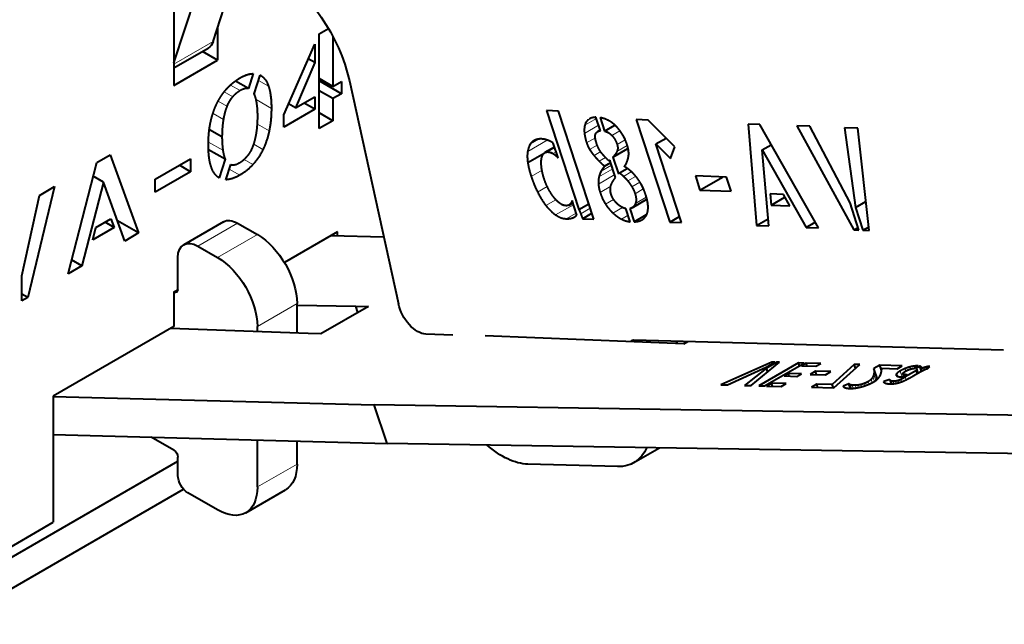
# Model space of a CAD drawing. Units: millimetres. Extents: x 2 to 1189, y 1 to 840.
# Drawn here: x 793 to 828, y 298 to 320 of the extents above; entities that cross this region are included whole.
import ezdxf

# ---------------------------------------------------------------- set-up
doc = ezdxf.new("R2010")
doc.units = ezdxf.units.MM
doc.header["$LTSCALE"] = 12.7
doc.layers.add('TANGENT_LINES', color=7, linetype='Continuous', lineweight=15)
doc.layers.add('Visible', color=7, linetype='Continuous', lineweight=40)

msp = doc.modelspace()

# ---------------------------------------------------------------- linework, layer by layer
at = {"layer": 'TANGENT_LINES'}
for p, q in [((798.45, 318.095), (799.846, 318.9)), ((800.807, 317.156), (800.468, 317.352)), ((801.817, 317.313), (801.46, 317.52)), ((800.541, 316.939), (800.243, 317.111)), ((800.339, 316.604), (800.03, 316.783)), ((801.919, 316.524), (801.373, 316.838)), ((800.21, 316.133), (799.842, 316.345)), ((801.841, 315.727), (801.423, 315.968)), ((813.066, 315.636), (813.568, 315.926)), ((813.08, 315.927), (813.49, 316.163)), ((813.21, 316.129), (813.276, 316.167)), ((814.042, 315.562), (814.327, 315.726)), ((800.192, 315.032), (799.681, 315.327)), ((801.617, 315.057), (801.289, 315.247)), ((811.045, 314.996), (811.739, 315.396)), ((811.144, 315.261), (811.435, 315.429)), ((813.143, 315.296), (813.456, 315.476)), ((813.251, 315.064), (813.522, 315.221)), ((814.224, 314.995), (814.591, 315.207)), ((814.23, 315.234), (814.517, 315.4)), ((811.765, 314.973), (812.013, 315.117)), ((811.947, 314.915), (812.059, 314.979)), ((813.407, 314.846), (813.647, 314.985)), ((801.264, 314.528), (800.949, 314.71)), ((813.592, 314.643), (813.817, 314.774)), ((813.662, 314.291), (814.033, 314.505)), ((800.795, 314.147), (800.42, 314.364)), ((811.17, 314.097), (811.556, 314.32)), ((813.563, 313.833), (814.144, 314.168)), ((813.582, 314.084), (814.078, 314.37)), ((814.457, 314.106), (814.735, 314.267)), ((814.608, 313.944), (814.889, 314.106)), ((814.753, 313.738), (815.035, 313.901)), ((811.397, 313.546), (811.744, 313.746)), ((813.624, 313.532), (814.006, 313.753)), ((814.867, 313.489), (815.158, 313.657)), ((811.694, 313.067), (812.05, 313.273)), ((812.041, 312.731), (812.675, 313.097)), ((812.549, 313.11), (812.651, 313.169)), ((813.818, 313.119), (814.103, 313.284)), ((814.881, 313.137), (815.268, 313.36)), ((812.42, 312.597), (812.772, 312.8)), ((812.932, 312.772), (813.273, 312.969)), ((814.08, 312.801), (814.421, 312.998)), ((814.382, 312.586), (814.617, 312.722)), ((799.299, 311.624), (800.713, 312.441)), ((812.64, 312.627), (812.76, 312.697)), ((800.006, 311.216), (801.42, 312.032)), ((801.42, 308.766), (802.834, 309.583)), ((815.065, 308.211), (815.176, 308.275)), ((823.488, 306.88), (823.376, 307.214)), ((823.47, 306.865), (823.378, 307.143)), ((824.372, 306.969), (824.303, 307.176)), ((824.511, 307.177), (824.482, 307.265)), ((824.674, 307.246), (824.649, 307.322)), ((824.823, 307.283), (824.8, 307.352)), ((824.935, 307.347), (824.931, 307.358)), ((825.157, 307.22), (825.133, 307.293)), ((825.241, 307.254), (825.219, 307.319)), ((825.314, 307.295), (825.3, 307.337)), ((823.198, 306.711), (823.168, 306.801)), ((823.311, 306.764), (823.272, 306.881)), ((823.388, 306.807), (823.334, 306.97)), ((823.44, 306.841), (823.367, 307.059)), ((823.985, 306.721), (823.94, 306.858)), ((823.997, 306.721), (823.958, 306.838)), ((824.028, 306.723), (823.995, 306.822)), ((824.085, 306.729), (824.057, 306.814)), ((824.161, 306.74), (824.135, 306.816)), ((824.218, 306.988), (824.185, 307.087)), ((824.244, 306.759), (824.219, 306.833)), ((824.358, 306.796), (824.33, 306.88)), ((824.439, 306.98), (824.408, 307.072)), ((824.469, 306.998), (824.45, 307.054)), ((824.521, 306.868), (824.488, 306.966)), ((824.522, 307.028), (824.515, 307.047)), ((822.55, 306.559), (822.503, 306.7)), ((822.579, 306.56), (822.538, 306.685)), ((822.639, 306.562), (822.601, 306.675)), ((822.74, 306.575), (822.708, 306.67)), ((822.821, 306.592), (822.793, 306.674)), ((822.931, 306.618), (822.905, 306.695)), ((823.06, 306.658), (823.034, 306.737)), ((801.42, 303.051), (802.834, 303.867))]:
    msp.add_line(p, q, dxfattribs=at)
at = {"layer": 'Visible'}
for p, q in [((798.45, 336.947), (798.45, 317.339)), ((799.846, 318.9), (800.698, 321.522)), ((798.45, 318.142), (799.284, 320.706)), ((800.006, 319.393), (800.006, 318.238)), ((803.625, 319.181), (803.951, 319.37)), ((803.625, 315.804), (803.625, 319.181)), ((804.109, 319.086), (804.109, 317.307)), ((798.45, 317.965), (799.671, 318.67)), ((802.359, 316.297), (803.462, 318.813)), ((803.462, 318.813), (803.462, 318.158)), ((800.006, 318.238), (799.464, 318.55)), ((798.45, 317.339), (800.006, 318.238)), ((803.462, 318.158), (802.783, 316.542)), ((803.462, 318.158), (803.233, 318.29)), ((801.275, 317.761), (801.101, 317.229)), ((801.303, 317.048), (801.522, 317.706)), ((801.101, 317.229), (800.638, 317.496)), ((804.109, 317.307), (803.625, 317.587)), ((804.415, 317.048), (803.625, 317.504)), ((804.109, 317.307), (804.415, 317.484)), ((804.415, 317.484), (804.415, 317.048)), ((804.697, 317.507), (806.441, 309.568)), ((802.783, 316.542), (803.462, 316.934)), ((803.462, 316.934), (803.462, 316.498)), ((804.109, 316.872), (803.625, 317.152)), ((804.415, 317.048), (804.109, 316.872)), ((802.783, 316.542), (802.531, 316.688)), ((803.462, 316.498), (803.085, 316.716)), ((804.109, 316.872), (804.109, 316.084)), ((803.462, 316.498), (802.359, 315.861)), ((802.359, 315.861), (802.359, 316.297)), ((804.109, 316.084), (803.625, 316.363)), ((812.139, 316.43), (811.719, 316.446)), ((811.719, 316.446), (812.87, 312.931)), ((813.399, 312.583), (812.139, 316.43)), ((813.633, 315.726), (813.476, 316.207)), ((804.109, 316.084), (803.625, 315.804)), ((813.62, 316.196), (813.777, 315.716)), ((813.777, 315.716), (814.147, 315.929)), ((814.906, 316.126), (816.101, 312.478)), ((815.331, 316.11), (814.906, 316.126)), ((816.284, 315.159), (815.331, 316.11)), ((819.306, 315.951), (818.892, 315.967)), ((818.892, 315.967), (819.196, 312.358)), ((821.396, 312.272), (819.306, 315.951)), ((821.095, 315.886), (820.623, 315.904)), ((820.623, 315.904), (822.658, 312.203)), ((822.523, 313.162), (821.095, 315.886)), ((800.16, 315.508), (799.713, 315.767)), ((813.625, 315.751), (813.537, 315.7)), ((822.796, 315.82), (822.319, 315.838)), ((822.319, 315.838), (822.717, 312.998)), ((823.201, 312.182), (822.796, 315.82)), ((812.131, 314.759), (811.957, 315.289)), ((815.609, 315.258), (815.974, 315.469)), ((815.609, 315.258), (816.124, 314.745)), ((816.525, 312.461), (815.609, 315.258)), ((816.124, 314.745), (816.284, 315.159)), ((819.396, 315.048), (819.715, 315.232)), ((795.703, 314.603), (796.175, 314.876)), ((796.175, 314.876), (797.191, 312.09)), ((800.275, 314.713), (799.685, 315.054)), ((811.048, 314.595), (811.627, 314.93)), ((812.003, 315.149), (811.657, 314.949)), ((814.081, 314.79), (814.616, 315.099)), ((819.396, 315.048), (820.962, 312.289)), ((819.627, 312.341), (819.396, 315.048)), ((794.679, 310.639), (795.703, 314.603)), ((797.783, 314.003), (799.045, 314.732)), ((799.045, 314.269), (798.644, 314.501)), ((799.045, 314.732), (799.045, 314.269)), ((800.275, 314.713), (800.057, 314.051)), ((800.295, 313.987), (800.474, 314.526)), ((813.782, 314.465), (814.004, 314.593)), ((813.945, 314.649), (813.98, 314.669)), ((814.176, 314.068), (813.975, 314.682)), ((814.081, 314.79), (814.277, 314.191)), ((795.941, 313.897), (795.575, 314.109)), ((799.045, 314.269), (797.783, 313.541)), ((814.277, 314.191), (814.318, 314.233)), ((814.318, 314.233), (814.584, 314.387)), ((818.121, 314.076), (817.016, 314.119)), ((817.016, 314.119), (817.179, 313.619)), ((795.941, 313.897), (795.175, 310.925)), ((796.699, 311.805), (795.941, 313.897)), ((797.783, 313.541), (797.783, 314.003)), ((817.179, 313.619), (817.98, 314.081)), ((818.285, 313.576), (818.121, 314.076)), ((793.04, 310.568), (793.659, 313.427)), ((794.198, 313.739), (793.246, 309.793)), ((793.659, 313.427), (794.198, 313.739)), ((817.179, 313.619), (818.285, 313.576)), ((819.682, 313.483), (819.713, 313.085)), ((820.148, 313.465), (819.682, 313.483)), ((820.377, 313.059), (820.148, 313.465)), ((812.516, 313.086), (812.653, 313.164)), ((812.796, 312.729), (812.627, 313.243)), ((812.87, 312.931), (813.219, 313.133)), ((814.763, 312.99), (815.283, 313.291)), ((819.713, 313.085), (820.202, 313.368)), ((819.713, 313.085), (820.377, 313.059)), ((822.839, 312.196), (822.523, 313.162)), ((822.717, 312.998), (823.086, 313.211)), ((813, 312.599), (813.331, 312.79)), ((814.694, 312.489), (814.539, 312.959)), ((814.68, 312.959), (814.834, 312.488)), ((814.834, 312.488), (815.278, 312.744)), ((822.717, 312.998), (822.982, 312.191)), ((795.671, 312.285), (796.203, 312.592)), ((796.318, 312.286), (795.996, 312.472)), ((796.203, 312.592), (796.318, 312.286)), ((797.191, 312.09), (796.439, 312.524)), ((800.213, 312.49), (798.799, 311.674)), ((800.713, 312.441), (801.42, 312.032)), ((813, 312.599), (813.399, 312.583)), ((816.101, 312.478), (816.453, 312.681)), ((816.101, 312.478), (816.525, 312.461)), ((819.196, 312.358), (819.605, 312.594)), ((819.196, 312.358), (819.627, 312.341)), ((820.962, 312.289), (821.282, 312.474)), ((796.318, 312.286), (795.56, 311.849)), ((795.56, 311.849), (795.671, 312.285)), ((797.191, 312.09), (796.699, 311.805)), ((804.276, 312.13), (802.384, 311.037)), ((804.276, 311.986), (804.276, 312.13)), ((820.962, 312.289), (821.396, 312.272)), ((822.658, 312.203), (822.809, 312.29)), ((822.658, 312.203), (822.839, 312.196)), ((822.982, 312.191), (823.187, 312.309)), ((822.982, 312.191), (823.201, 312.182)), ((805.92, 311.942), (804.038, 311.992)), ((799.299, 311.624), (800.006, 311.216)), ((795.175, 310.925), (794.808, 311.138)), ((798.592, 310.072), (798.592, 311.216)), ((795.175, 310.925), (794.679, 310.639)), ((793.04, 309.674), (793.04, 310.568)), ((793.246, 309.793), (793.04, 309.912)), ((798.45, 309.991), (798.592, 310.073)), ((798.45, 309.991), (798.45, 308.766)), ((798.459, 309.986), (798.591, 310.062)), ((793.246, 309.793), (793.04, 309.674)), ((802.834, 308.525), (802.834, 309.583)), ((802.834, 309.526), (804.923, 309.491)), ((805.38, 309.478), (803.683, 308.499)), ((804.923, 309.491), (805.38, 309.478)), ((805.001, 309.259), (804.923, 309.491)), ((798.45, 308.766), (794.153, 306.285)), ((803.226, 308.511), (798.323, 308.693)), ((801.42, 308.578), (801.42, 308.766)), ((803.683, 308.499), (803.226, 308.511)), ((808.381, 308.458), (807.421, 308.492)), ((816.6, 308.151), (809.529, 308.427)), ((814.827, 308.284), (827.99, 307.931)), ((816.337, 308.244), (816.365, 308.161)), ((816.6, 308.151), (816.741, 308.233)), ((819.74, 307.497), (817.922, 306.687)), ((819.004, 306.658), (820.01, 307.49)), ((820.683, 307.467), (819.269, 306.651)), ((819.48, 306.645), (820.894, 307.461)), ((819.536, 307.313), (819.849, 307.494)), ((819.92, 307.492), (819.546, 307.276)), ((819.758, 307.442), (819.74, 307.497)), ((819.849, 307.494), (819.74, 307.497)), ((819.94, 307.432), (819.92, 307.492)), ((820.01, 307.49), (819.92, 307.492)), ((820.718, 307.36), (820.683, 307.467)), ((820.894, 307.461), (820.683, 307.467)), ((820.965, 307.459), (820.79, 307.358)), ((821, 307.353), (820.965, 307.459)), ((821.481, 307.445), (820.965, 307.459)), ((821.306, 307.345), (821.481, 307.445)), ((818.159, 306.681), (819.536, 307.313)), ((819.546, 307.276), (818.769, 306.664)), ((819.59, 307.143), (819.546, 307.276)), ((820.79, 307.358), (821.306, 307.345)), ((821.29, 307.17), (821.097, 307.058)), ((821.33, 307.052), (821.29, 307.17)), ((821.841, 307.155), (821.29, 307.17)), ((821.647, 307.043), (821.841, 307.155)), ((822.674, 307.413), (821.891, 306.694)), ((821.949, 306.579), (822.868, 307.408)), ((822.72, 307.275), (822.674, 307.413)), ((822.868, 307.408), (822.674, 307.413)), ((823.588, 307.389), (823.373, 307.265)), ((823.498, 306.889), (823.373, 307.265)), ((823.647, 307.212), (823.588, 307.389)), ((824.381, 307.367), (823.588, 307.389)), ((823.653, 307.275), (824.195, 307.26)), ((824.195, 307.26), (824.381, 307.367)), ((824.893, 307.2), (824.488, 306.966)), ((824.773, 307.003), (825.037, 307.156)), ((824.796, 307.267), (824.951, 307.357)), ((825.009, 307.347), (824.863, 307.263)), ((824.929, 307.093), (824.893, 307.2)), ((824.946, 307.104), (824.901, 307.239)), ((825.067, 307.173), (825.009, 307.347)), ((825.078, 307.179), (825.051, 307.261)), ((825.067, 307.173), (825.084, 307.182)), ((825.151, 307.217), (825.157, 307.22)), ((825.286, 307.267), (825.359, 307.342)), ((819.726, 306.744), (819.551, 306.643)), ((819.761, 306.637), (819.726, 306.744)), ((820.242, 306.73), (819.726, 306.744)), ((820.328, 307.092), (820.171, 307.001)), ((820.171, 307.001), (820.633, 306.988)), ((820.36, 306.996), (820.328, 307.092)), ((820.79, 307.079), (820.328, 307.092)), ((820.633, 306.988), (820.79, 307.079)), ((821.097, 307.058), (821.647, 307.043)), ((823.934, 306.874), (823.724, 306.8)), ((823.733, 306.773), (823.724, 306.8)), ((823.936, 306.866), (823.985, 306.721)), ((823.937, 306.866), (823.936, 306.866)), ((824.341, 306.97), (824.417, 306.968)), ((824.404, 307.079), (824.437, 306.979)), ((824.417, 306.968), (824.553, 307.046)), ((824.514, 306.864), (824.522, 306.868)), ((824.553, 307.046), (824.515, 307.047)), ((817.922, 306.687), (818.159, 306.681)), ((818.769, 306.664), (819.004, 306.658)), ((819.269, 306.651), (819.48, 306.645)), ((819.551, 306.643), (820.067, 306.629)), ((820.067, 306.629), (820.242, 306.73)), ((821.335, 306.709), (821.148, 306.6)), ((821.148, 306.6), (821.949, 306.579)), ((821.374, 306.594), (821.335, 306.709)), ((821.891, 306.694), (821.335, 306.709)), ((821.929, 306.579), (821.891, 306.694)), ((822.482, 306.722), (822.279, 306.642)), ((822.284, 306.627), (822.279, 306.642)), ((822.537, 306.558), (822.482, 306.722)), ((794.153, 306.285), (794.153, 301.795)), ((794.153, 306.277), (805.582, 305.969)), ((806.039, 304.6), (805.582, 305.969)), ((838.493, 305.435), (805.582, 305.969)), ((794.153, 304.92), (806.039, 304.6)), ((798.45, 304.357), (797.638, 304.826)), ((801.42, 303.051), (801.42, 304.724)), ((802.834, 303.867), (802.834, 304.686)), ((838.95, 304.066), (806.039, 304.6)), ((814.829, 303.918), (815.739, 304.443)), ((790.562, 299.331), (798.592, 303.967)), ((798.592, 303.967), (798.592, 304.112)), ((798.592, 303.459), (798.592, 303.965)), ((814.242, 303.778), (811.048, 303.863)), ((790.47, 298.164), (798.796, 302.971)), ((801.006, 302.135), (802.42, 302.952)), ((800.006, 302.234), (798.945, 302.847)), ((790.33, 299.587), (794.153, 301.795))]:
    msp.add_line(p, q, dxfattribs=at)
at = {"layer": 'Visible', "extrusion": (0, 0, -1)}
for centre, major_axis, start_param, end_param in [((801.981, 318.164), (-2, 3.464), 5.804018, 8.35659), ((799.171, 319.536), (-0.5, 0.866), 2.662425, 3.141593), ((800.713, 311.624), (-0.5, 0.866), 0, 0.785398), ((801.42, 310.399), (-1, 1.732), 0.785398, 2.356194), ((799.299, 310.808), (-0.5, 0.866), 5.497787, 7.068583), ((800.006, 309.583), (-1, 1.732), 0.785398, 2.356194), ((798.45, 310.154), (-0.1, 0.173), 2.356194, 3.865043), ((807.12, 309.404), (-0.5, 0.866), 3.488108, 5.214997), ((814.918, 308.011), (-0.15, 0.26), 5.92957, 6.623731), ((798.45, 304.194), (-0.1, 0.173), 0.785398, 2.356194), ((810.135, 306.602), (-1.5, 2.598), 3.482138, 4.183341), ((813.329, 306.516), (-1.5, 2.598), 2.74698, 3.482138), ((801.42, 304.684), (-1, 1.732), 2.356194, 3.141593), ((798.945, 303.255), (-0.25, 0.433), 3.926991, 5.497787), ((800.006, 303.867), (-1, 1.732), 2.356194, 3.926991)]:
    msp.add_ellipse(centre, major_axis=major_axis, ratio=0.57735, start_param=start_param, end_param=end_param, dxfattribs=at)
at = {"layer": 'Visible'}
for points, knots in [([(800.795, 317.603), (800.955, 317.695), (801.093, 317.734), (801.19, 317.761), (801.275, 317.761)], [0, 0, 0, 0.585511, 0.585511, 1, 1, 1]), ([(800.329, 317.221), (800.38, 317.278), (800.434, 317.33), (800.47, 317.365), (800.509, 317.398), (800.571, 317.452), (800.636, 317.499), (800.713, 317.555), (800.795, 317.603)], [0, 0, 0, 0.244123, 0.244123, 0.411152, 0.411152, 0.681657, 0.681657, 1, 1, 1]), ([(799.976, 316.69), (800, 316.739), (800.025, 316.787), (800.121, 316.963), (800.239, 317.115), (800.283, 317.17), (800.329, 317.221)], [0, 0, 0, 0.165518, 0.165518, 0.77756, 0.77756, 1, 1, 1]), ([(801.398, 316.727), (801.388, 316.79), (801.375, 316.845), (801.366, 316.882), (801.356, 316.916), (801.335, 316.987), (801.307, 317.042)], [0, 0, 0, 0.317694, 0.317694, 0.537544, 0.537544, 1, 1, 1]), ([(799.753, 316.023), (799.789, 316.193), (799.839, 316.348), (799.898, 316.529), (799.976, 316.69)], [0, 0, 0, 0.461753, 0.461753, 1, 1, 1]), ([(801.384, 315.617), (801.411, 315.778), (801.424, 315.967), (801.432, 316.099), (801.434, 316.244)], [0, 0, 0, 0.590871, 0.590871, 1, 1, 1]), ([(813.476, 316.207), (813.364, 316.205), (813.284, 316.172), (813.262, 316.163), (813.243, 316.152)], [0, 0, 0, 0.6555907, 0.6555907, 0.8369436, 0.8369436, 0.8369436]), ([(799.676, 315.229), (799.676, 315.28), (799.677, 315.33), (799.682, 315.558), (799.71, 315.769), (799.727, 315.899), (799.753, 316.023)], [0, 0, 0, 0.118961, 0.118961, 0.663325, 0.663325, 1, 1, 1]), ([(813.907, 316.1), (813.896, 316.105), (813.885, 316.111), (813.754, 316.173), (813.62, 316.196)], [0, 0, 0, 0.080044, 0.080044, 1, 1, 1]), ([(814.175, 315.906), (814.161, 315.919), (814.148, 315.932), (814.105, 315.971), (814.06, 316.005), (813.986, 316.06), (813.907, 316.1)], [0, 0, 0, 0.107523, 0.107523, 0.443685, 0.443685, 1, 1, 1]), ([(814.408, 315.614), (814.379, 315.659), (814.349, 315.701), (814.339, 315.716), (814.329, 315.73), (814.256, 315.828), (814.175, 315.906)], [0, 0, 0, 0.267752, 0.267752, 0.359282, 0.359282, 1, 1, 1]), ([(801.256, 315.147), (801.274, 315.192), (801.292, 315.241), (801.349, 315.408), (801.384, 315.617)], [0, 0, 0, 0.227936, 0.227936, 1, 1, 1]), ([(813.5, 315.272), (813.46, 315.396), (813.45, 315.483), (813.44, 315.576), (813.467, 315.626)], [0, 0, 0, 0.48056, 0.48056, 1, 1, 1]), ([(813.467, 315.626), (813.493, 315.675), (813.537, 315.7), (813.578, 315.724), (813.633, 315.726)], [0, 0, 0, 0.517943, 0.517943, 1, 1, 1]), ([(814.585, 315.23), (814.556, 315.32), (814.52, 315.402), (814.504, 315.437), (814.488, 315.471), (814.451, 315.546), (814.408, 315.614)], [0, 0, 0, 0.421373, 0.421373, 0.600154, 0.600154, 1, 1, 1]), ([(799.775, 314.45), (799.729, 314.586), (799.704, 314.767), (799.686, 314.894), (799.68, 315.044), (799.676, 315.133), (799.676, 315.229)], [0, 0, 0, 0.471072, 0.471072, 0.803799, 0.803799, 1, 1, 1]), ([(811.316, 315.401), (811.29, 315.391), (811.267, 315.378), (811.195, 315.337), (811.144, 315.261)], [0, 0, 0, 0.248553, 0.248553, 1, 1, 1]), ([(811.535, 315.436), (811.484, 315.438), (811.435, 315.432), (811.374, 315.423), (811.316, 315.401)], [0, 0, 0, 0.444185, 0.444185, 1, 1, 1]), ([(813.694, 314.913), (813.667, 314.945), (813.642, 314.98), (813.554, 315.109), (813.5, 315.272)], [0, 0, 0, 0.215049, 0.215049, 1, 1, 1]), ([(814.629, 314.786), (814.646, 314.863), (814.641, 314.952), (814.639, 314.996), (814.632, 315.042), (814.618, 315.131), (814.585, 315.23)], [0, 0, 0, 0.411951, 0.411951, 0.614799, 0.614799, 1, 1, 1]), ([(800.783, 314.589), (800.871, 314.64), (800.949, 314.709), (801.003, 314.756), (801.051, 314.811)], [0, 0, 0, 0.596282, 0.596282, 1, 1, 1]), ([(811.603, 314.901), (811.627, 314.932), (811.657, 314.949), (811.703, 314.976), (811.765, 314.973)], [0, 0, 0, 0.401467, 0.401467, 1, 1, 1]), ([(813.945, 314.649), (813.881, 314.706), (813.817, 314.773), (813.755, 314.838), (813.694, 314.913)], [0, 0, 0, 0.506303, 0.506303, 1, 1, 1]), ([(814.49, 314.452), (814.556, 314.55), (814.596, 314.666), (814.616, 314.724), (814.629, 314.786)], [0, 0, 0, 0.666725, 0.666725, 1, 1, 1]), ([(811.63, 314.025), (811.579, 314.18), (811.554, 314.321), (811.547, 314.356), (811.542, 314.391)], [0, 0, 0, 0.799258, 0.799258, 1, 1, 1]), ([(814.927, 314.066), (814.863, 314.147), (814.795, 314.216), (814.766, 314.245), (814.736, 314.272), (814.65, 314.352), (814.558, 314.411), (814.524, 314.433), (814.49, 314.452)], [0, 0, 0, 0.319618, 0.319618, 0.455687, 0.455687, 0.85463, 0.85463, 1, 1, 1]), ([(811.787, 313.653), (811.763, 313.698), (811.741, 313.744), (811.678, 313.878), (811.63, 314.025)], [0, 0, 0, 0.257842, 0.257842, 1, 1, 1]), ([(814.022, 313.449), (813.998, 313.521), (813.991, 313.587), (813.978, 313.701), (814.014, 313.794)], [0, 0, 0, 0.367128, 0.367128, 1, 1, 1]), ([(815.249, 313.445), (815.211, 313.561), (815.165, 313.665), (815.123, 313.76), (815.074, 313.846), (815.057, 313.876), (815.039, 313.906), (814.987, 313.991), (814.927, 314.066)], [0, 0, 0, 0.316528, 0.316528, 0.603202, 0.603202, 0.705249, 0.705249, 1, 1, 1]), ([(814.104, 313.284), (814.062, 313.346), (814.036, 313.41), (814.032, 313.42), (814.029, 313.43), (814.025, 313.439), (814.022, 313.449)], [0, 0, 0, 0.770896, 0.770896, 0.887901, 0.887901, 1, 1, 1]), ([(815.286, 312.754), (815.351, 312.905), (815.324, 313.124), (815.315, 313.199), (815.295, 313.282), (815.287, 313.317), (815.277, 313.353), (815.264, 313.398), (815.249, 313.445)], [0, 0, 0, 0.602172, 0.602172, 0.80669, 0.80669, 0.893404, 0.893404, 1, 1, 1]), ([(812.195, 313.143), (812.121, 313.195), (812.05, 313.271), (812.016, 313.307), (811.983, 313.349)], [0, 0, 0, 0.674522, 0.674522, 1, 1, 1]), ([(812.549, 313.11), (812.534, 313.096), (812.516, 313.086), (812.471, 313.059), (812.408, 313.062)], [0, 0, 0, 0.277655, 0.277655, 1, 1, 1]), ([(814.228, 313.135), (814.173, 313.189), (814.128, 313.25), (814.115, 313.266), (814.104, 313.284)], [0, 0, 0, 0.785199, 0.785199, 1, 1, 1]), ([(814.881, 313.137), (814.844, 313.038), (814.764, 312.991), (814.727, 312.969), (814.68, 312.959)], [0, 0, 0, 0.684249, 0.684249, 1, 1, 1]), ([(812.64, 312.627), (812.679, 312.642), (812.713, 312.661), (812.739, 312.677), (812.762, 312.695), (812.78, 312.711), (812.796, 312.729)], [0, 0, 0, 0.404182, 0.404182, 0.731512, 0.731512, 1, 1, 1]), ([(814.539, 312.959), (814.479, 312.969), (814.421, 312.996), (814.399, 313.006), (814.377, 313.019)], [0, 0, 0, 0.728597, 0.728597, 1, 1, 1]), ([(814.834, 312.488), (815.007, 312.496), (815.12, 312.562), (815.233, 312.629), (815.286, 312.754)], [0, 0, 0, 0.499701, 0.499701, 1, 1, 1]), ([(823.639, 307.15), (823.645, 307.184), (823.647, 307.212), (823.648, 307.217), (823.648, 307.221)], [0, 0, 0, 0.865399, 0.865399, 1, 1, 1]), ([(824.493, 307.167), (824.503, 307.173), (824.512, 307.178), (824.588, 307.22), (824.654, 307.241)], [0, 0, 0, 0.111471, 0.111471, 1, 1, 1]), ([(824.654, 307.241), (824.664, 307.244), (824.674, 307.247), (824.737, 307.265), (824.796, 307.267)], [0, 0, 0, 0.141171, 0.141171, 1, 1, 1]), ([(825.051, 307.261), (825.068, 307.277), (825.071, 307.291), (825.073, 307.299), (825.071, 307.306), (825.07, 307.309), (825.068, 307.312)], [0, 0, 0, 0.56, 0.56, 0.861699, 0.861699, 1, 1, 1]), ([(825.084, 307.182), (825.095, 307.188), (825.107, 307.194), (825.128, 307.206), (825.151, 307.217)], [0, 0, 0, 0.351988, 0.351988, 1, 1, 1]), ([(825.223, 307.249), (825.233, 307.252), (825.242, 307.255), (825.267, 307.264), (825.286, 307.267)], [0, 0, 0, 0.262037, 0.262037, 1, 1, 1]), ([(823.195, 306.71), (823.26, 306.737), (823.312, 306.764), (823.342, 306.779), (823.368, 306.794)], [0, 0, 0, 0.632721, 0.632721, 1, 1, 1]), ([(823.368, 306.794), (823.379, 306.801), (823.39, 306.807), (823.417, 306.824), (823.44, 306.841), (823.457, 306.853), (823.471, 306.865), (823.483, 306.875), (823.493, 306.884)], [0, 0, 0, 0.146658, 0.146658, 0.524852, 0.524852, 0.792628, 0.792628, 1, 1, 1]), ([(823.724, 306.8), (823.722, 306.793), (823.724, 306.787), (823.726, 306.78), (823.733, 306.773)], [0, 0, 0, 0.50193, 0.50193, 1, 1, 1]), ([(823.773, 306.749), (823.787, 306.743), (823.804, 306.738), (823.822, 306.734), (823.843, 306.73)], [0, 0, 0, 0.495977, 0.495977, 1, 1, 1]), ([(823.94, 306.858), (823.938, 306.862), (823.937, 306.866), (823.935, 306.871), (823.934, 306.874)], [0, 0, 0, 0.431147, 0.431147, 1, 1, 1]), ([(824.055, 306.725), (824.07, 306.726), (824.085, 306.728), (824.121, 306.732), (824.16, 306.74), (824.172, 306.742), (824.184, 306.745)], [0, 0, 0, 0.237918, 0.237918, 0.823637, 0.823637, 1, 1, 1]), ([(824.185, 307.087), (824.167, 307.066), (824.164, 307.048), (824.161, 307.037), (824.164, 307.027), (824.165, 307.025), (824.166, 307.024)], [0, 0, 0, 0.56, 0.56, 0.933292, 0.933292, 1, 1, 1]), ([(824.184, 306.745), (824.213, 306.751), (824.243, 306.759), (824.266, 306.765), (824.289, 306.772), (824.308, 306.778), (824.327, 306.784)], [0, 0, 0, 0.428517, 0.428517, 0.746677, 0.746677, 1, 1, 1]), ([(824.327, 306.784), (824.342, 306.789), (824.358, 306.795), (824.389, 306.807), (824.421, 306.82), (824.451, 306.833), (824.481, 306.848)], [0, 0, 0, 0.204331, 0.204331, 0.618733, 0.618733, 1, 1, 1]), ([(824.522, 306.868), (824.545, 306.879), (824.568, 306.891), (824.585, 306.9), (824.601, 306.908), (824.617, 306.917), (824.633, 306.925)], [0.2574757, 0.2574757, 0.2574757, 0.5581012, 0.5581012, 0.7823049, 0.7823049, 1, 1, 1]), ([(824.633, 306.925), (824.698, 306.96), (824.758, 306.995), (824.765, 306.999), (824.773, 307.003)], [0, 0, 0, 0.890448, 0.890448, 1, 1, 1]), ([(822.281, 306.632), (822.283, 306.627), (822.286, 306.622), (822.291, 306.614), (822.301, 306.607)], [0.2606171, 0.2606171, 0.2606171, 0.56, 0.56, 1, 1, 1]), ([(822.511, 306.558), (822.523, 306.557), (822.536, 306.557), (822.543, 306.557), (822.549, 306.557), (822.564, 306.557), (822.579, 306.558), (822.609, 306.559), (822.639, 306.562), (822.691, 306.566), (822.744, 306.576)], [0, 0, 0, 0.112013, 0.112013, 0.169816, 0.169816, 0.298176, 0.298176, 0.558991, 0.558991, 1, 1, 1]), ([(822.744, 306.576), (822.783, 306.583), (822.821, 306.591), (822.881, 306.603), (822.938, 306.62), (822.959, 306.625), (822.979, 306.631)], [0, 0, 0, 0.322077, 0.322077, 0.822497, 0.822497, 1, 1, 1]), ([(822.979, 306.631), (823.021, 306.644), (823.061, 306.658), (823.131, 306.682), (823.195, 306.71)], [0, 0, 0, 0.363307, 0.363307, 1, 1, 1]), ([(823.943, 306.721), (823.963, 306.72), (823.984, 306.721), (823.99, 306.721), (823.997, 306.721), (824.012, 306.722), (824.028, 306.723), (824.041, 306.724), (824.055, 306.725)], [0, 0, 0, 0.387396, 0.387396, 0.498753, 0.498753, 0.771292, 0.771292, 1, 1, 1])]:
    msp.add_open_spline(points, degree=2, knots=knots, dxfattribs=at)
for points in [[(801.522, 317.706), (801.716, 317.608), (801.817, 317.313)], [(801.817, 317.313), (801.919, 317.019), (801.919, 316.524)], [(800.541, 316.939), (800.422, 316.806), (800.339, 316.604)], [(800.807, 317.156), (800.661, 317.072), (800.541, 316.939)], [(801.101, 317.229), (800.97, 317.25), (800.807, 317.156)], [(801.307, 317.042), (801.303, 317.044), (801.303, 317.048)], [(800.339, 316.604), (800.255, 316.402), (800.21, 316.133)], [(801.434, 316.244), (801.43, 316.531), (801.398, 316.727)], [(801.919, 316.524), (801.919, 316.098), (801.841, 315.727)], [(800.21, 316.133), (800.164, 315.863), (800.16, 315.508)], [(813.08, 315.927), (813.047, 315.798), (813.066, 315.636)], [(813.21, 316.129), (813.114, 316.055), (813.08, 315.927)], [(800.16, 315.508), (800.164, 315.231), (800.192, 315.032)], [(801.841, 315.727), (801.764, 315.357), (801.617, 315.057)], [(813.066, 315.636), (813.084, 315.474), (813.143, 315.296)], [(813.777, 315.716), (813.923, 315.681), (814.042, 315.562)], [(814.042, 315.562), (814.162, 315.442), (814.23, 315.234)], [(811.144, 315.261), (811.076, 315.161), (811.045, 314.996)], [(811.747, 315.394), (811.639, 315.432), (811.535, 315.436)], [(811.957, 315.289), (811.856, 315.356), (811.747, 315.394)], [(813.143, 315.296), (813.182, 315.177), (813.251, 315.064)], [(814.23, 315.234), (814.274, 315.101), (814.224, 314.995)], [(800.192, 315.032), (800.22, 314.832), (800.275, 314.713)], [(801.051, 314.811), (801.172, 314.947), (801.256, 315.147)], [(801.617, 315.057), (801.47, 314.757), (801.264, 314.528)], [(811.045, 314.996), (811.015, 314.831), (811.048, 314.595)], [(811.532, 314.694), (811.546, 314.825), (811.603, 314.901)], [(811.765, 314.973), (811.856, 314.97), (811.947, 314.915)], [(811.947, 314.915), (812.039, 314.86), (812.131, 314.759)], [(813.251, 315.064), (813.32, 314.952), (813.407, 314.846)], [(813.407, 314.846), (813.493, 314.74), (813.592, 314.643)], [(814.224, 314.995), (814.175, 314.89), (814.081, 314.79)], [(800.474, 314.526), (800.597, 314.482), (800.783, 314.589)], [(801.264, 314.528), (801.057, 314.299), (800.795, 314.147)], [(811.048, 314.595), (811.081, 314.369), (811.17, 314.097)], [(811.542, 314.391), (811.519, 314.563), (811.532, 314.694)], [(813.592, 314.643), (813.69, 314.546), (813.782, 314.465)], [(813.782, 314.465), (813.716, 314.384), (813.662, 314.291)], [(813.975, 314.682), (813.966, 314.668), (813.945, 314.649)], [(800.057, 314.051), (799.874, 314.161), (799.775, 314.45)], [(800.795, 314.147), (800.513, 313.985), (800.295, 313.987)], [(813.662, 314.291), (813.608, 314.198), (813.582, 314.084)], [(814.318, 314.233), (814.381, 314.178), (814.457, 314.106)], [(814.457, 314.106), (814.534, 314.035), (814.608, 313.944)], [(811.17, 314.097), (811.262, 313.815), (811.397, 313.546)], [(813.582, 314.084), (813.556, 313.97), (813.563, 313.833)], [(813.563, 313.833), (813.571, 313.695), (813.624, 313.532)], [(814.014, 313.794), (814.071, 313.94), (814.176, 314.068)], [(814.608, 313.944), (814.682, 313.853), (814.753, 313.738)], [(811.397, 313.546), (811.531, 313.277), (811.694, 313.067)], [(811.983, 313.349), (811.881, 313.478), (811.787, 313.653)], [(813.624, 313.532), (813.699, 313.305), (813.818, 313.119)], [(814.753, 313.738), (814.823, 313.622), (814.867, 313.489)], [(814.867, 313.489), (814.935, 313.281), (814.881, 313.137)], [(811.694, 313.067), (811.857, 312.858), (812.041, 312.731)], [(812.408, 313.062), (812.304, 313.066), (812.195, 313.143)], [(812.627, 313.243), (812.602, 313.161), (812.549, 313.11)], [(813.818, 313.119), (813.937, 312.934), (814.08, 312.801)], [(814.377, 313.019), (814.298, 313.067), (814.228, 313.135)], [(812.041, 312.731), (812.225, 312.604), (812.42, 312.597)], [(812.87, 312.931), (812.896, 312.861), (812.932, 312.772)], [(812.932, 312.772), (812.968, 312.683), (813, 312.599)], [(814.08, 312.801), (814.223, 312.668), (814.382, 312.586)], [(812.42, 312.597), (812.541, 312.592), (812.64, 312.627)], [(814.382, 312.586), (814.541, 312.504), (814.694, 312.489)], [(823.378, 307.143), (823.377, 307.103), (823.367, 307.059)], [(823.373, 307.265), (823.373, 307.246), (823.376, 307.214)], [(823.376, 307.214), (823.379, 307.182), (823.378, 307.143)], [(823.617, 307.067), (823.631, 307.111), (823.639, 307.15)], [(823.648, 307.221), (823.649, 307.253), (823.653, 307.275)], [(824.303, 307.176), (824.215, 307.125), (824.185, 307.087)], [(824.482, 307.265), (824.395, 307.229), (824.303, 307.176)], [(824.404, 307.09), (824.406, 307.098), (824.414, 307.109)], [(824.414, 307.109), (824.431, 307.132), (824.493, 307.167)], [(824.649, 307.322), (824.569, 307.301), (824.482, 307.265)], [(824.8, 307.352), (824.729, 307.343), (824.649, 307.322)], [(824.931, 307.358), (824.872, 307.36), (824.8, 307.352)], [(824.863, 307.263), (824.895, 307.256), (824.901, 307.239)], [(824.901, 307.239), (824.907, 307.222), (824.893, 307.2)], [(824.951, 307.357), (824.946, 307.358), (824.931, 307.358)], [(825.068, 307.312), (825.054, 307.335), (825.009, 307.347)], [(825.037, 307.156), (825.048, 307.162), (825.067, 307.173)], [(825.133, 307.293), (825.09, 307.279), (825.051, 307.261)], [(825.219, 307.319), (825.175, 307.308), (825.133, 307.293)], [(825.157, 307.22), (825.19, 307.236), (825.223, 307.249)], [(825.3, 307.337), (825.264, 307.331), (825.219, 307.319)], [(825.359, 307.342), (825.337, 307.343), (825.3, 307.337)], [(823.168, 306.801), (823.1, 306.762), (823.034, 306.737)], [(823.272, 306.881), (823.233, 306.838), (823.168, 306.801)], [(823.334, 306.97), (823.311, 306.924), (823.272, 306.881)], [(823.367, 307.059), (823.357, 307.015), (823.334, 306.97)], [(823.493, 306.884), (823.543, 306.931), (823.573, 306.977)], [(823.573, 306.977), (823.602, 307.023), (823.617, 307.067)], [(823.733, 306.773), (823.745, 306.76), (823.773, 306.749)], [(823.958, 306.838), (823.944, 306.847), (823.94, 306.858)], [(823.995, 306.822), (823.972, 306.829), (823.958, 306.838)], [(824.057, 306.814), (824.019, 306.815), (823.995, 306.822)], [(824.135, 306.816), (824.098, 306.813), (824.057, 306.814)], [(824.219, 306.833), (824.172, 306.819), (824.135, 306.816)], [(824.166, 307.024), (824.177, 306.999), (824.224, 306.985)], [(824.33, 306.88), (824.266, 306.848), (824.219, 306.833)], [(824.224, 306.985), (824.272, 306.972), (824.341, 306.97)], [(824.488, 306.966), (824.394, 306.912), (824.33, 306.88)], [(824.408, 307.072), (824.405, 307.075), (824.404, 307.079)], [(824.45, 307.054), (824.42, 307.059), (824.408, 307.072)], [(824.515, 307.047), (824.481, 307.048), (824.45, 307.054)], [(824.481, 306.848), (824.498, 306.856), (824.514, 306.864)], [(822.301, 306.607), (822.322, 306.592), (822.356, 306.582)], [(822.356, 306.582), (822.39, 306.571), (822.43, 306.565)], [(822.43, 306.565), (822.469, 306.559), (822.511, 306.558)], [(822.503, 306.7), (822.492, 306.71), (822.482, 306.722)], [(822.538, 306.685), (822.513, 306.691), (822.503, 306.7)], [(822.601, 306.675), (822.562, 306.679), (822.538, 306.685)], [(822.708, 306.67), (822.641, 306.671), (822.601, 306.675)], [(822.793, 306.674), (822.743, 306.669), (822.708, 306.67)], [(822.905, 306.695), (822.844, 306.68), (822.793, 306.674)], [(823.034, 306.737), (822.967, 306.711), (822.905, 306.695)], [(823.843, 306.73), (823.886, 306.722), (823.943, 306.721)]]:
    msp.add_open_spline(points, degree=2, dxfattribs=at)

doc.saveas('drawing.dxf')
